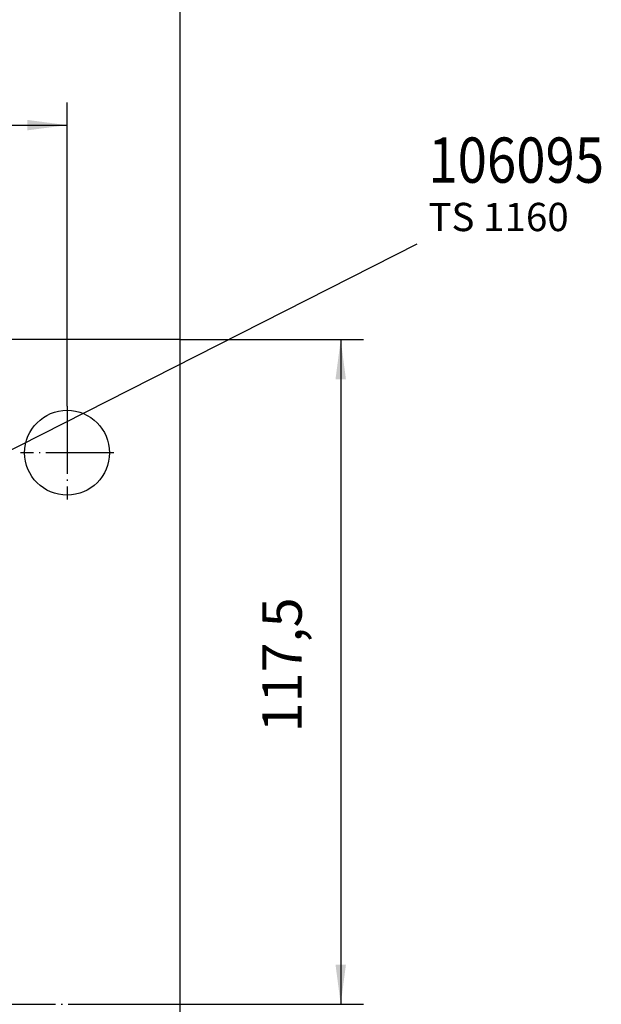
# Model space of a CAD drawing. Units: inches. Extents: x -376 to 271, y -208 to 207.
# Drawn here: x -169 to -117, y 27 to 114 of the extents above; entities that cross this region are included whole.
import ezdxf

# ---------------------------------------------------------------- set-up
doc = ezdxf.new("R2010")
doc.units = ezdxf.units.IN
doc.linetypes.add('DOT_CENTER', pattern=[14, 12, -1, 0, -1])
doc.layers.add('1', color=7, linetype='Continuous')
doc.styles.add('CONVERTER_12', font='txt.shx', dxfattribs={"width": 0.9})
doc.styles.add('CONVERTER_14', font='txt.shx', dxfattribs={"width": 0.81})
doc.styles.add('CONVERTER_16', font='txt.shx', dxfattribs={"width": 0.855})
doc.dimstyles.new('ME10_DIM_23', dxfattribs={"dimtxt": 7, "dimasz": 7, "dimexe": 4, "dimexo": 0, "dimgap": 4, "dimtad": 1, "dimdec": 1, "dimdsep": 46, "dimtxsty": 'CONVERTER_12', "dimsah": 1, "dimcen": 0.09, "dimclrd": 3, "dimclre": 3, "dimclrt": 2, "dimadec": 0, "dimazin": 0, "dimtfac": 1, "dimtdec": 4, "dimtix": 1, "dimtmove": 0, "dimatfit": 3, "dimfxl": 1, "dimtolj": 1, "dimtzin": 0, "dimarcsym": 0})
doc.dimstyles.new('ME10_DIM_24', dxfattribs={"dimtxt": 7, "dimasz": 7, "dimexe": 4, "dimexo": 0, "dimgap": 4, "dimtad": 1, "dimdsep": 46, "dimtxsty": 'CONVERTER_12', "dimsah": 1, "dimcen": 0.09, "dimclrd": 3, "dimclre": 3, "dimclrt": 2, "dimadec": 0, "dimazin": 0, "dimtfac": 1, "dimtdec": 4, "dimtix": 1, "dimtmove": 0, "dimatfit": 3, "dimfxl": 1, "dimtolj": 1, "dimtzin": 0, "dimarcsym": 0})
doc.dimstyles.new('ME10_DIM_25', dxfattribs={"dimtxt": 7, "dimasz": 7, "dimexe": 4, "dimexo": 0, "dimgap": 4, "dimtad": 1, "dimdsep": 46, "dimtxsty": 'CONVERTER_12', "dimsah": 1, "dimcen": 0.09, "dimclrd": 3, "dimclre": 3, "dimclrt": 2, "dimadec": 0, "dimazin": 0, "dimtfac": 1, "dimtdec": 4, "dimtix": 1, "dimtmove": 0, "dimatfit": 3, "dimfxl": 1, "dimtolj": 1, "dimtzin": 0, "dimarcsym": 0})
doc.dimstyles.get("Standard").update_dxf_attribs({"dimtxt": 0.18, "dimasz": 0.18, "dimexe": 0.18, "dimexo": 0.0625, "dimgap": 0.09, "dimtad": 0, "dimtih": 1, "dimtoh": 1, "dimdec": 4, "dimzin": 0, "dimdsep": 46, "dimtxsty": 'Standard', "dimcen": 0.09, "dimadec": 0, "dimazin": 0, "dimtfac": 1, "dimtdec": 4, "dimtofl": 0, "dimtmove": 0, "dimatfit": 3, "dimfxl": 1, "dimtolj": 1, "dimtzin": 0, "dimarcsym": 0})

# ---------------------------------------------------------------- blocks, each defined once
blk = doc.blocks.new('Docu_bom_flag__47', base_point=(-133.564, 93.915))
at = {"color": 7, "style": 'CONVERTER_16', "width": 0.855}
blk.add_text('106095', height=4, dxfattribs=at).set_placement((-132.564, 99.309))
at = {"color": 2, "insert": (-132.564, 97.532), "char_height": 2.5, "attachment_point": 1, "line_spacing_factor": 1.320528, "style": 'CONVERTER_14'}
blk.add_mtext('TS 1160', dxfattribs=at)
blk = doc.blocks.new('Rückenblech_104634__61', base_point=(-599, -119.11))
at = {"color": 7, "linetype": 'Continuous'}
for p, q in [((-309, 170.89), (-599, 170.89)), ((-309, -119.11), (-309, 170.89))]:
    blk.add_line(p, q, dxfattribs=at)
blk.add_circle((-329, 150.89), 7.5, dxfattribs=at)
at = {"layer": '1', "color": 3, "linetype": 'DOT_CENTER'}
for p, q in [((-329, 159.14), (-329, 142.64)), ((-320.75, 150.89), (-337.25, 150.89))]:
    blk.add_line(p, q, dxfattribs=at)
blk = doc.blocks.new('Rückenblech_v_104635__62', base_point=(-599, -119.11))
blk.add_blockref('Rückenblech_104634__61', (-599, -119.11))
blk = doc.blocks.new('Rückenblech_104640__63', base_point=(-599, -119.11))
blk.add_blockref('Rückenblech_v_104635__62', (-599, -119.11))
blk = doc.blocks.new('Gehäuse_101387__78', base_point=(-599, -119.11))
at = {"color": 7, "linetype": 'Continuous'}
for p, q in [((-309, 170.89), (-599, 170.89)), ((-309, -119.11), (-309, 170.89))]:
    blk.add_line(p, q, dxfattribs=at)
blk.add_circle((-329, 150.89), 7.5, dxfattribs=at)
blk = doc.blocks.new('Gehäuse_v_104643__79', base_point=(-599, -119.11))
blk.add_blockref('Gehäuse_101387__78', (-599, -119.11))
blk = doc.blocks.new('Gehäuse_v_124578__80', base_point=(-599, -119.11))
blk.add_blockref('Gehäuse_v_104643__79', (-599, -119.11))
blk = doc.blocks.new('Seiltrommelseite_104647__83', base_point=(-545.5, -38.11))
at = {"layer": '1', "color": 3, "linetype": 'DOT_CENTER'}
blk.add_line((-570.23, 53.39), (-322.95, 53.39), dxfattribs=at)
blk = doc.blocks.new('Seiltrommel_v_113719__84', base_point=(-545.5, -38.11))
blk.add_blockref('Seiltrommelseite_104647__83', (-545.5, -38.11))
blk = doc.blocks.new('Seiltrommel_v_113720__85', base_point=(-545.5, -38.11))
blk.add_blockref('Seiltrommel_v_113719__84', (-545.5, -38.11))
blk = doc.blocks.new('Seiltrommel_v_109990__86', base_point=(-545.5, -38.11))
blk.add_blockref('Seiltrommel_v_113720__85', (-545.5, -38.11))
blk = doc.blocks.new('Seilwinde_207053__87', base_point=(-599, -324.21))
for name, p in [('Seiltrommel_v_109990__86', (-545.5, -38.11)), ('Rückenblech_104640__63', (-599, -119.11)), ('Gehäuse_v_124578__80', (-599, -119.11))]:
    blk.add_blockref(name, p)
blk = doc.blocks.new('Seilwinde_v_205047__88', base_point=(-599, -324.21))
blk.add_blockref('Seilwinde_207053__87', (-599, -324.21))
blk = doc.blocks.new('*D119')
at = {"layer": '1', "color": 3, "linetype": 'Continuous'}
for p, q in [((-309, 170.89), (-276.62, 170.89)), ((-280.62, 170.89), (-280.62, 53.39)), ((-322.95, 53.39), (-276.62, 53.39))]:
    blk.add_line(p, q, dxfattribs=at)
at = {"layer": '1', "color": 3}
for points in [[(-279.7, 163.89), (-281.54, 163.89), (-280.62, 170.89)], [(-281.54, 60.39), (-279.7, 60.39), (-280.62, 53.39)]]:
    blk.add_solid(points, dxfattribs=at)
at = {"layer": '1', "color": 2, "insert": (-285.32, 101.46), "char_height": 7, "attachment_point": 7, "rotation": 90, "line_spacing_factor": 0.60024, "style": 'CONVERTER_12'}
blk.add_mtext('117,5', dxfattribs=at)
blk = doc.blocks.new('*D120')
at = {"layer": '1', "color": 3, "linetype": 'Continuous'}
for p, q in [((-579, 159.14), (-579, 212.8)), ((-329, 159.14), (-329, 212.8)), ((-579, 208.8), (-329, 208.8))]:
    blk.add_line(p, q, dxfattribs=at)
at = {"layer": '1', "color": 3}
for points in [[(-572, 209.72), (-572, 207.88), (-579, 208.8)], [(-336, 207.88), (-336, 209.72), (-329, 208.8)]]:
    blk.add_solid(points, dxfattribs=at)
at = {"layer": '1', "color": 2, "insert": (-462.4, 212.8), "char_height": 7, "attachment_point": 7, "rotation": 0.0001, "line_spacing_factor": 0.60024, "style": 'CONVERTER_12'}
blk.add_mtext('250', dxfattribs=at)
blk = doc.blocks.new('*D121')
at = {"layer": '1', "color": 3, "linetype": 'Continuous'}
for p, q in [((-599, 170.89), (-599, 236.8)), ((-309, 170.89), (-309, 236.8)), ((-309, 232.8), (-599, 232.8))]:
    blk.add_line(p, q, dxfattribs=at)
at = {"layer": '1', "color": 3}
for points in [[(-592, 233.72), (-592, 231.88), (-599, 232.8)], [(-316, 231.88), (-316, 233.72), (-309, 232.8)]]:
    blk.add_solid(points, dxfattribs=at)
at = {"layer": '1', "color": 2, "insert": (-462.4, 236.8), "char_height": 7, "attachment_point": 7, "rotation": 0.0001, "line_spacing_factor": 0.60024, "style": 'CONVERTER_12'}
blk.add_mtext('290', dxfattribs=at)
blk = doc.blocks.new('Vordans1', base_point=(-454, -76.639))
at = {"xscale": 2, "yscale": 2, "zscale": 2}
blk.add_blockref('Docu_bom_flag__47', (-267.129, 187.83), dxfattribs=at)
blk.add_blockref('Seilwinde_v_205047__88', (-599, -324.212))
at = {"layer": '1'}
for base, p1, p2, dimstyle, picture, middle in [((-309, 232.798), (-599, 170.888), (-309, 170.888), 'ME10_DIM_25', '*D121', (-454, 240.298)), ((-579, 208.798), (-329, 159.138), (-579, 159.138), 'ME10_DIM_24', '*D120', (-454, 216.298))]:
    dim = blk.add_linear_dim(base=base, p1=p1, p2=p2, dimstyle=dimstyle, dxfattribs=at)
    dim.commit()
    dim.dimension.update_dxf_attribs({"geometry": picture, "text_midpoint": middle, "text_rotation": 0.00014})
dim = blk.add_linear_dim(base=(-280.618, 170.888), p1=(-322.953, 53.388), p2=(-309, 170.888), angle=90, dimstyle='ME10_DIM_23', dxfattribs=at)
dim.commit()
dim.dimension.update_dxf_attribs({"geometry": '*D119', "text_midpoint": (-288.468, 112.138), "text_rotation": 90})
at = {"layer": '1', "color": 3, "linetype": 'Continuous', "has_arrowhead": 0}
blk.add_leader([(-425.188, 107.61), (-267.129, 187.83)], dimstyle='Standard', dxfattribs=at)
blk = doc.blocks.new('1', base_point=(100190, 101900))
at = {"xscale": 0.5, "yscale": 0.5, "zscale": 0.5}
blk.add_blockref('Vordans1', (-227, -38.319), dxfattribs=at)

msp = doc.modelspace()

# ---------------------------------------------------------------- block references
at = {"layer": '1'}
msp.add_blockref('1', (100190, 101900), dxfattribs=at)

doc.saveas('drawing.dxf')
